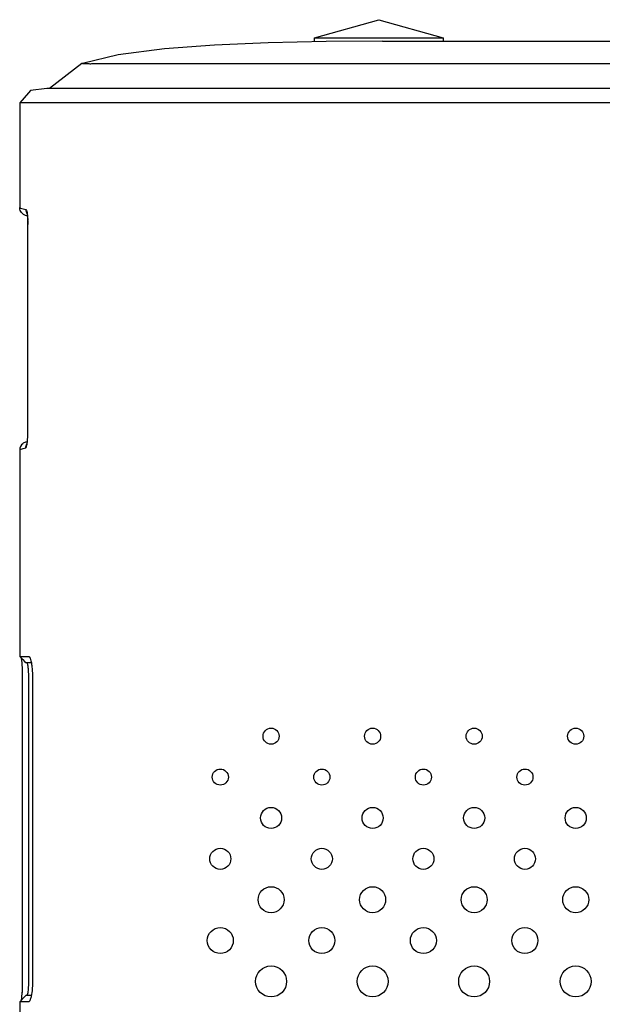
# Model space of a CAD drawing. Units: millimetres. Extents: x 25 to 369, y 44 to 228.
# Drawn here: x 93 to 116, y 122 to 162 of the extents above; entities that cross this region are included whole.
import ezdxf

# ---------------------------------------------------------------- set-up
doc = ezdxf.new("R2010")
doc.units = ezdxf.units.MM
doc.layers.add('01_DIBUJO PRINCIPAL', color=7, linetype='Continuous', lineweight=30)

msp = doc.modelspace()

# ---------------------------------------------------------------- linework, layer by layer
at = {"layer": '01_DIBUJO PRINCIPAL'}
for p, q in [((104.405, 161.127), (109.605, 161.127)), ((104.601, 158.502), (92.505, 158.501)), ((167.855, 158.501), (107.155, 158.501)), ((92.577, 154.078), (92.527, 154.159)), ((92.577, 154.078), (92.65, 154.016)), ((92.833, 153.693), (92.83, 153.777)), ((92.834, 153.596), (92.831, 153.596)), ((92.578, 122.284), (92.593, 122.388))]:
    msp.add_line(p, q, dxfattribs=at)
for points in [[(104.405, 160.966), (104.405, 161.127), (107.005, 161.861), (107.005, 161.861), (109.605, 161.127), (109.605, 160.988)], [(107.155, 160.988), (104.873, 160.974), (104.873, 160.974), (102.539, 160.922)], [(102.538, 160.922), (100.373, 160.832), (98.358, 160.681), (96.478, 160.437), (95.041, 160.095), (95.015, 160.088), (93.713, 159.088)], [(92.651, 154.016), (92.731, 153.976), (92.812, 153.949)], [(92.796, 154.05), (92.794, 154.056), (92.796, 154.045)], [(92.797, 154.045), (92.806, 153.997), (92.816, 153.918), (92.825, 153.813)], [(92.825, 153.813), (92.83, 153.686), (92.831, 153.596)], [(92.825, 153.803), (92.826, 153.793), (92.828, 153.742)]]:
    msp.add_lwpolyline(points, dxfattribs=at)
for points, knots in [([(107.155, 160.988), (107.155, 160.988), (167.855, 160.988), (167.855, 160.988), (169.109, 160.988), (170.364, 160.977), (171.617, 160.942), (171.926, 160.934), (172.234, 160.924), (172.542, 160.913), (172.542, 160.913), (172.542, 160.913), (172.542, 160.913), (172.651, 160.909), (172.759, 160.905), (172.868, 160.901), (172.868, 160.901), (172.868, 160.901), (172.868, 160.901), (173.378, 160.882), (173.888, 160.859), (174.398, 160.832), (174.825, 160.81), (175.252, 160.784), (175.678, 160.753), (175.84, 160.741), (176.003, 160.728), (176.166, 160.716), (176.286, 160.706), (176.407, 160.697), (176.528, 160.686), (176.602, 160.678), (176.676, 160.671), (176.75, 160.667), (176.75, 160.667), (176.826, 160.662), (176.826, 160.662), (176.826, 160.662), (176.826, 160.662), (176.826, 160.662), (176.826, 160.662), (178.531, 160.437), (178.531, 160.437), (178.531, 160.437), (179.999, 160.087), (179.999, 160.087), (179.999, 160.087), (181.3, 159.088), (181.3, 159.088)], [0, 0, 0, 0, 1, 1, 1, 2, 2, 2, 3, 3, 3, 4, 4, 4, 5, 5, 5, 6, 6, 6, 7, 7, 7, 8, 8, 8, 9, 9, 9, 10, 10, 10, 11, 11, 11, 12, 12, 12, 13, 13, 13, 14, 14, 14, 15, 15, 15, 16, 16, 16, 16]), ([(95.043, 160.088), (95.043, 160.088), (95.132, 160.09), (95.132, 160.09), (95.172, 160.092), (95.212, 160.088), (95.252, 160.087), (95.307, 160.085), (95.362, 160.085), (95.418, 160.086), (95.491, 160.087), (95.564, 160.088), (95.637, 160.088)], [0, 0, 0, 0, 1, 1, 1, 2, 2, 2, 3, 3, 3, 4, 4, 4, 4]), ([(95.637, 160.088), (95.637, 160.088), (179.372, 160.088), (179.372, 160.088), (179.372, 160.088), (179.372, 160.088), (179.372, 160.088), (179.488, 160.088), (179.931, 160.092), (179.999, 160.088)], [0, 0, 0, 0, 1, 1, 1, 2, 2, 2, 3, 3, 3, 3]), ([(182.197, 153.949), (182.197, 153.949), (182.276, 153.975), (182.276, 153.975), (182.276, 153.975), (182.276, 153.975), (182.276, 153.975), (182.276, 153.975), (182.359, 154.016), (182.359, 154.016), (182.359, 154.016), (182.359, 154.016), (182.359, 154.016), (182.359, 154.016), (182.383, 154.032), (182.383, 154.032), (182.383, 154.032), (182.383, 154.032), (182.383, 154.032), (182.455, 154.085), (182.505, 154.184), (182.505, 154.273), (182.505, 154.273), (182.505, 154.273), (182.505, 154.273), (182.505, 154.273), (182.505, 158.501), (182.505, 158.501), (182.505, 158.501), (182.288, 158.749), (182.288, 158.749), (182.288, 158.749), (182.072, 158.996), (182.072, 158.996), (182.072, 158.996), (181.404, 159.089), (181.404, 159.089), (181.404, 159.089), (93.606, 159.088), (93.606, 159.088), (93.606, 159.088), (92.937, 158.997), (92.937, 158.997), (92.937, 158.997), (92.855, 158.902), (92.855, 158.902), (92.855, 158.902), (92.855, 158.902), (92.855, 158.902), (92.855, 158.902), (92.505, 158.501), (92.505, 158.501), (92.505, 158.501), (92.505, 154.273), (92.505, 154.273)], [0, 0, 0, 0, 1, 1, 1, 2, 2, 2, 3, 3, 3, 4, 4, 4, 5, 5, 5, 6, 6, 6, 7, 7, 7, 8, 8, 8, 9, 9, 9, 10, 10, 10, 11, 11, 11, 12, 12, 12, 13, 13, 13, 14, 14, 14, 15, 15, 15, 16, 16, 16, 17, 17, 17, 18, 18, 18, 18]), ([(92.972, 122.468), (92.972, 122.468), (92.755, 122.468), (92.755, 122.468), (92.755, 122.468), (92.755, 122.468), (92.755, 122.468), (92.755, 122.468), (92.704, 122.417), (92.704, 122.417), (92.704, 122.417), (92.704, 122.417), (92.704, 122.417), (92.704, 122.417), (92.505, 122.218), (92.505, 122.218), (92.505, 122.218), (92.505, 112.856), (92.505, 112.856), (92.505, 112.856), (92.505, 112.856), (92.505, 112.856), (92.508, 112.812), (92.51, 112.768), (92.512, 112.724), (92.52, 112.546), (92.522, 112.188), (92.522, 112.188), (92.522, 112.188), (92.522, 105.588), (92.522, 105.588), (92.522, 105.588), (92.505, 104.919), (92.505, 104.919), (92.505, 104.919), (92.505, 49.144), (92.505, 49.144), (92.505, 49.144), (92.505, 49.144), (92.505, 49.144), (92.505, 48.979), (92.548, 48.808), (92.628, 48.663), (92.628, 48.663), (94.557, 45.147), (94.557, 45.147), (94.557, 45.147), (94.557, 45.147), (94.557, 45.147), (94.645, 44.987), (94.812, 44.888), (94.995, 44.888), (94.995, 44.888), (94.995, 44.888), (94.995, 44.888), (94.995, 44.888), (180.014, 44.888), (180.014, 44.888), (180.197, 44.888), (180.365, 44.987), (180.452, 45.147), (180.452, 45.147), (180.452, 45.147), (180.452, 45.147), (180.452, 45.147), (182.382, 48.663), (182.382, 48.663), (182.382, 48.663), (182.382, 48.663), (182.382, 48.663), (182.461, 48.808), (182.505, 48.978), (182.505, 49.144), (182.505, 49.144), (182.505, 49.144), (182.505, 49.144), (182.505, 49.144), (182.505, 101.888), (182.505, 101.888), (182.505, 101.888), (182.453, 101.888), (182.453, 101.888), (182.453, 101.888), (182.446, 101.897), (182.446, 101.897), (182.446, 101.897), (182.44, 101.926), (182.44, 101.926), (182.44, 101.926), (182.434, 101.972), (182.434, 101.972), (182.434, 101.972), (182.428, 102.034), (182.428, 102.034), (182.424, 102.087), (182.421, 102.142), (182.419, 102.197), (182.417, 102.26), (182.416, 102.324), (182.416, 102.388), (182.416, 102.388), (182.416, 102.388), (182.416, 102.388), (182.416, 102.388), (182.416, 115.388), (182.416, 115.388), (182.416, 115.388), (182.416, 115.388), (182.416, 115.388), (182.416, 115.452), (182.418, 115.516), (182.419, 115.579), (182.421, 115.633), (182.424, 115.688), (182.428, 115.742), (182.428, 115.742), (182.433, 115.804), (182.433, 115.804), (182.433, 115.804), (182.44, 115.85), (182.44, 115.85), (182.44, 115.85), (182.446, 115.878), (182.446, 115.878), (182.446, 115.878), (182.453, 115.888), (182.453, 115.888), (182.453, 115.888), (182.505, 115.888), (182.505, 115.888), (182.505, 115.888), (182.505, 126.504), (182.505, 126.504), (182.505, 126.504), (182.499, 126.843), (182.499, 126.843), (182.499, 126.843), (182.499, 126.843), (182.499, 126.843), (182.466, 127.874), (182.442, 128.905), (182.442, 129.937), (182.442, 130.969), (182.466, 132.001), (182.499, 133.032), (182.499, 133.032), (182.499, 133.032), (182.499, 133.032), (182.499, 133.032), (182.505, 133.371), (182.505, 133.371), (182.505, 133.371), (182.505, 133.372), (182.505, 133.372), (182.505, 133.372), (182.505, 144.502), (182.505, 144.502), (182.505, 144.502), (182.465, 144.522), (182.465, 144.522), (182.398, 144.55), (182.327, 144.566), (182.256, 144.58), (182.256, 144.58), (182.256, 144.58), (182.256, 144.58), (182.256, 144.58), (182.232, 144.613), (182.232, 144.613), (182.222, 144.645), (182.215, 144.672), (182.21, 144.7), (182.202, 144.742), (182.196, 144.787), (182.191, 144.832), (182.186, 144.888), (182.182, 144.943), (182.179, 144.998), (182.179, 144.998), (182.179, 144.999), (182.179, 144.999), (182.179, 144.999), (182.176, 145.083), (182.176, 145.083), (182.176, 145.083), (182.176, 145.083), (182.176, 145.083), (182.175, 145.115), (182.175, 145.148), (182.175, 145.18), (182.175, 145.18), (182.175, 153.596), (182.175, 153.596), (182.175, 153.596), (182.175, 153.595), (182.175, 153.595), (182.175, 153.636), (182.176, 153.677), (182.177, 153.717), (182.177, 153.717), (182.188, 153.91), (182.188, 153.91), (182.188, 153.91), (182.202, 154.028), (182.212, 154.089), (182.218, 154.123), (182.243, 154.184), (182.243, 154.184), (182.243, 154.184), (182.256, 154.195), (182.256, 154.195), (182.256, 154.195), (182.363, 154.22), (182.363, 154.22), (182.363, 154.22), (182.363, 154.22), (182.363, 154.22), (182.363, 154.22), (182.409, 154.234), (182.409, 154.234), (182.442, 154.244), (182.475, 154.256), (182.505, 154.274)], [0, 0, 0, 0, 1, 1, 1, 2, 2, 2, 3, 3, 3, 4, 4, 4, 5, 5, 5, 6, 6, 6, 7, 7, 7, 8, 8, 8, 9, 9, 9, 10, 10, 10, 11, 11, 11, 12, 12, 12, 13, 13, 13, 14, 14, 14, 15, 15, 15, 16, 16, 16, 17, 17, 17, 18, 18, 18, 19, 19, 19, 20, 20, 20, 21, 21, 21, 22, 22, 22, 23, 23, 23, 24, 24, 24, 25, 25, 25, 26, 26, 26, 27, 27, 27, 28, 28, 28, 29, 29, 29, 30, 30, 30, 31, 31, 31, 32, 32, 32, 33, 33, 33, 34, 34, 34, 35, 35, 35, 36, 36, 36, 37, 37, 37, 38, 38, 38, 39, 39, 39, 40, 40, 40, 41, 41, 41, 42, 42, 42, 43, 43, 43, 44, 44, 44, 45, 45, 45, 46, 46, 46, 47, 47, 47, 48, 48, 48, 49, 49, 49, 50, 50, 50, 51, 51, 51, 52, 52, 52, 53, 53, 53, 54, 54, 54, 55, 55, 55, 56, 56, 56, 57, 57, 57, 58, 58, 58, 59, 59, 59, 60, 60, 60, 61, 61, 61, 62, 62, 62, 63, 63, 63, 64, 64, 64, 65, 65, 65, 66, 66, 66, 67, 67, 67, 68, 68, 68, 69, 69, 69, 70, 70, 70, 71, 71, 71, 72, 72, 72, 73, 73, 73, 74, 74, 74, 74]), ([(92.505, 154.273), (92.505, 154.273), (92.544, 154.254), (92.544, 154.254), (92.611, 154.226), (92.683, 154.21), (92.754, 154.196)], [0, 0, 0, 0, 1, 1, 1, 2, 2, 2, 2]), ([(92.754, 154.195), (92.754, 154.195), (92.777, 154.162), (92.777, 154.162), (92.777, 154.162), (92.8, 154.076), (92.8, 154.076), (92.808, 154.034), (92.814, 153.989), (92.818, 153.944), (92.824, 153.888), (92.828, 153.832), (92.83, 153.777)], [0, 0, 0, 0, 1, 1, 1, 2, 2, 2, 3, 3, 3, 4, 4, 4, 4]), ([(92.505, 144.502), (92.534, 144.52), (92.567, 144.532), (92.6, 144.542), (92.6, 144.542), (92.645, 144.555), (92.645, 144.555), (92.645, 144.555), (92.646, 144.555), (92.646, 144.555), (92.646, 144.555), (92.754, 144.58), (92.754, 144.58), (92.754, 144.58), (92.766, 144.591), (92.766, 144.591), (92.766, 144.591), (92.791, 144.653), (92.797, 144.687), (92.807, 144.747), (92.816, 144.806), (92.821, 144.866), (92.821, 144.866), (92.821, 144.866), (92.821, 144.866), (92.821, 144.866), (92.832, 145.059), (92.832, 145.059), (92.834, 145.099), (92.834, 145.14), (92.834, 145.18), (92.834, 145.18), (92.834, 153.596), (92.834, 153.596)], [0, 0, 0, 0, 1, 1, 1, 2, 2, 2, 3, 3, 3, 4, 4, 4, 5, 5, 5, 6, 6, 6, 7, 7, 7, 8, 8, 8, 9, 9, 9, 10, 10, 10, 11, 11, 11, 11]), ([(92.812, 144.827), (92.812, 144.827), (92.733, 144.801), (92.733, 144.801), (92.733, 144.801), (92.733, 144.801), (92.733, 144.801), (92.733, 144.801), (92.65, 144.76), (92.65, 144.76), (92.65, 144.76), (92.627, 144.744), (92.627, 144.744), (92.554, 144.69), (92.505, 144.593), (92.505, 144.502), (92.505, 144.502), (92.505, 136.158), (92.505, 136.158), (92.505, 136.158), (92.505, 136.158), (92.505, 136.158), (92.505, 136.158), (92.63, 136.033), (92.63, 136.033), (92.63, 136.033), (92.63, 136.033), (92.63, 136.033), (92.63, 136.033), (92.705, 135.958), (92.705, 135.958), (92.705, 135.958), (92.705, 135.958), (92.705, 135.958), (92.705, 135.958), (92.755, 135.908), (92.755, 135.908), (92.755, 135.908), (92.755, 135.908), (92.755, 135.908), (92.755, 135.908), (92.972, 135.908), (92.972, 135.908)], [0, 0, 0, 0, 1, 1, 1, 2, 2, 2, 3, 3, 3, 4, 4, 4, 5, 5, 5, 6, 6, 6, 7, 7, 7, 8, 8, 8, 9, 9, 9, 10, 10, 10, 11, 11, 11, 12, 12, 12, 13, 13, 13, 14, 14, 14, 14]), ([(92.505, 136.158), (92.505, 136.158), (92.871, 136.158), (92.871, 136.158), (92.871, 136.158), (92.871, 136.158), (92.871, 136.158), (92.871, 136.158), (92.894, 136.147), (92.894, 136.147), (92.894, 136.147), (92.927, 136.089), (92.927, 136.089), (92.94, 136.056), (92.95, 136.021), (92.958, 135.986), (92.958, 135.986), (92.958, 135.986), (92.958, 135.986), (92.958, 135.986), (92.968, 135.943), (92.968, 135.943), (92.978, 135.892), (92.986, 135.84), (92.993, 135.789), (92.993, 135.789), (92.993, 135.789), (92.993, 135.789), (92.999, 135.75), (93.002, 135.711), (93.006, 135.671), (93.018, 135.544), (93.024, 135.416), (93.023, 135.288), (93.023, 135.288), (93.023, 135.288), (93.023, 135.288), (93.023, 135.288), (93.023, 123.088), (93.023, 123.088), (93.023, 123.088), (93.023, 123.088), (93.023, 123.088), (93.023, 123.043), (93.023, 122.999), (93.022, 122.954), (93.018, 122.829), (93.009, 122.703), (92.992, 122.578), (92.992, 122.578), (92.992, 122.577), (92.992, 122.577), (92.992, 122.577), (92.984, 122.523), (92.984, 122.523), (92.977, 122.475), (92.968, 122.428), (92.956, 122.382), (92.956, 122.382), (92.956, 122.382), (92.956, 122.382), (92.956, 122.382), (92.946, 122.344), (92.946, 122.344), (92.946, 122.344), (92.914, 122.259), (92.914, 122.259), (92.914, 122.259), (92.893, 122.228), (92.893, 122.228), (92.893, 122.228), (92.893, 122.228), (92.893, 122.228), (92.893, 122.228), (92.871, 122.218), (92.871, 122.218), (92.871, 122.218), (92.505, 122.218), (92.505, 122.218)], [0, 0, 0, 0, 1, 1, 1, 2, 2, 2, 3, 3, 3, 4, 4, 4, 5, 5, 5, 6, 6, 6, 7, 7, 7, 8, 8, 8, 9, 9, 9, 10, 10, 10, 11, 11, 11, 12, 12, 12, 13, 13, 13, 14, 14, 14, 15, 15, 15, 16, 16, 16, 17, 17, 17, 18, 18, 18, 19, 19, 19, 20, 20, 20, 21, 21, 21, 22, 22, 22, 23, 23, 23, 24, 24, 24, 25, 25, 25, 26, 26, 26, 26]), ([(92.623, 123.088), (92.623, 123.088), (92.623, 135.288), (92.623, 135.288), (92.623, 135.288), (92.623, 135.288), (92.623, 135.288), (92.623, 135.333), (92.622, 135.378), (92.622, 135.423), (92.62, 135.549), (92.616, 135.675), (92.608, 135.801), (92.608, 135.801), (92.608, 135.801), (92.608, 135.801), (92.606, 135.834), (92.604, 135.868), (92.601, 135.901), (92.601, 135.901), (92.601, 135.901), (92.601, 135.901), (92.601, 135.901), (92.592, 135.995), (92.592, 135.995), (92.592, 135.995), (92.592, 135.995), (92.592, 135.995), (92.592, 135.995), (92.578, 136.092), (92.578, 136.092)], [0, 0, 0, 0, 1, 1, 1, 2, 2, 2, 3, 3, 3, 4, 4, 4, 5, 5, 5, 6, 6, 6, 7, 7, 7, 8, 8, 8, 9, 9, 9, 10, 10, 10, 10]), ([(92.857, 135.653), (92.853, 135.705), (92.847, 135.755), (92.839, 135.807), (92.839, 135.807), (92.817, 135.893), (92.817, 135.893)], [0, 0, 0, 0, 1, 1, 1, 2, 2, 2, 2]), ([(92.872, 135.288), (92.872, 135.32), (92.872, 135.353), (92.871, 135.385), (92.869, 135.474), (92.865, 135.564), (92.857, 135.653)], [0, 0, 0, 0, 1, 1, 1, 2, 2, 2, 2]), ([(92.81, 122.471), (92.81, 122.471), (92.826, 122.509), (92.826, 122.509), (92.826, 122.509), (92.842, 122.589), (92.842, 122.589), (92.842, 122.589), (92.842, 122.589), (92.842, 122.589), (92.842, 122.589), (92.858, 122.73), (92.858, 122.73), (92.858, 122.73), (92.858, 122.73), (92.858, 122.73), (92.858, 122.73), (92.864, 122.812), (92.864, 122.812), (92.87, 122.903), (92.873, 122.996), (92.872, 123.088), (92.872, 123.088), (92.872, 123.088), (92.872, 123.088), (92.872, 123.088), (92.872, 135.288), (92.872, 135.288)], [0, 0, 0, 0, 1, 1, 1, 2, 2, 2, 3, 3, 3, 4, 4, 4, 5, 5, 5, 6, 6, 6, 7, 7, 7, 8, 8, 8, 9, 9, 9, 9]), ([(102.98, 132.938), (102.98, 133.117), (102.834, 133.263), (102.655, 133.263), (102.475, 133.263), (102.33, 133.117), (102.33, 132.938), (102.33, 132.758), (102.475, 132.613), (102.655, 132.613), (102.834, 132.613), (102.98, 132.758), (102.98, 132.938)], [0, 0, 0, 0, 1, 1, 1, 2, 2, 2, 3, 3, 3, 4, 4, 4, 4]), ([(102.98, 132.938), (102.98, 133.117), (102.834, 133.263), (102.655, 133.263), (102.475, 133.263), (102.33, 133.117), (102.33, 132.938), (102.33, 132.758), (102.475, 132.613), (102.655, 132.613), (102.834, 132.613), (102.98, 132.758), (102.98, 132.938)], [0, 0, 0, 0, 1, 1, 1, 2, 2, 2, 3, 3, 3, 4, 4, 4, 4]), ([(107.08, 132.938), (107.08, 133.117), (106.934, 133.263), (106.755, 133.263), (106.575, 133.263), (106.43, 133.117), (106.43, 132.938), (106.43, 132.758), (106.575, 132.613), (106.755, 132.613), (106.934, 132.613), (107.08, 132.758), (107.08, 132.938)], [0, 0, 0, 0, 1, 1, 1, 2, 2, 2, 3, 3, 3, 4, 4, 4, 4]), ([(107.08, 132.938), (107.08, 133.117), (106.934, 133.263), (106.755, 133.263), (106.575, 133.263), (106.43, 133.117), (106.43, 132.938), (106.43, 132.758), (106.575, 132.613), (106.755, 132.613), (106.934, 132.613), (107.08, 132.758), (107.08, 132.938)], [0, 0, 0, 0, 1, 1, 1, 2, 2, 2, 3, 3, 3, 4, 4, 4, 4]), ([(111.18, 132.938), (111.18, 133.117), (111.034, 133.263), (110.855, 133.263), (110.675, 133.263), (110.53, 133.117), (110.53, 132.938), (110.53, 132.758), (110.675, 132.613), (110.855, 132.613), (111.034, 132.613), (111.18, 132.758), (111.18, 132.938)], [0, 0, 0, 0, 1, 1, 1, 2, 2, 2, 3, 3, 3, 4, 4, 4, 4]), ([(111.18, 132.938), (111.18, 133.117), (111.034, 133.263), (110.855, 133.263), (110.675, 133.263), (110.53, 133.117), (110.53, 132.938), (110.53, 132.758), (110.675, 132.613), (110.855, 132.613), (111.034, 132.613), (111.18, 132.758), (111.18, 132.938)], [0, 0, 0, 0, 1, 1, 1, 2, 2, 2, 3, 3, 3, 4, 4, 4, 4]), ([(115.28, 132.938), (115.28, 133.117), (115.134, 133.263), (114.955, 133.263), (114.775, 133.263), (114.63, 133.117), (114.63, 132.938), (114.63, 132.758), (114.775, 132.613), (114.955, 132.613), (115.134, 132.613), (115.28, 132.758), (115.28, 132.938)], [0, 0, 0, 0, 1, 1, 1, 2, 2, 2, 3, 3, 3, 4, 4, 4, 4]), ([(115.28, 132.938), (115.28, 133.117), (115.134, 133.263), (114.955, 133.263), (114.775, 133.263), (114.63, 133.117), (114.63, 132.938), (114.63, 132.758), (114.775, 132.613), (114.955, 132.613), (115.134, 132.613), (115.28, 132.758), (115.28, 132.938)], [0, 0, 0, 0, 1, 1, 1, 2, 2, 2, 3, 3, 3, 4, 4, 4, 4]), ([(100.93, 131.288), (100.93, 131.467), (100.784, 131.613), (100.605, 131.613), (100.425, 131.613), (100.28, 131.467), (100.28, 131.288), (100.28, 131.108), (100.425, 130.963), (100.605, 130.963), (100.784, 130.963), (100.93, 131.108), (100.93, 131.288)], [0, 0, 0, 0, 1, 1, 1, 2, 2, 2, 3, 3, 3, 4, 4, 4, 4]), ([(100.93, 131.288), (100.93, 131.467), (100.784, 131.613), (100.605, 131.613), (100.425, 131.613), (100.28, 131.467), (100.28, 131.288), (100.28, 131.108), (100.425, 130.963), (100.605, 130.963), (100.784, 130.963), (100.93, 131.108), (100.93, 131.288)], [0, 0, 0, 0, 1, 1, 1, 2, 2, 2, 3, 3, 3, 4, 4, 4, 4]), ([(105.03, 131.288), (105.03, 131.467), (104.884, 131.613), (104.705, 131.613), (104.525, 131.613), (104.38, 131.467), (104.38, 131.288), (104.38, 131.108), (104.525, 130.963), (104.705, 130.963), (104.884, 130.963), (105.03, 131.108), (105.03, 131.288)], [0, 0, 0, 0, 1, 1, 1, 2, 2, 2, 3, 3, 3, 4, 4, 4, 4]), ([(105.03, 131.288), (105.03, 131.467), (104.884, 131.613), (104.705, 131.613), (104.525, 131.613), (104.38, 131.467), (104.38, 131.288), (104.38, 131.108), (104.525, 130.963), (104.705, 130.963), (104.884, 130.963), (105.03, 131.108), (105.03, 131.288)], [0, 0, 0, 0, 1, 1, 1, 2, 2, 2, 3, 3, 3, 4, 4, 4, 4]), ([(109.13, 131.288), (109.13, 131.467), (108.984, 131.613), (108.805, 131.613), (108.625, 131.613), (108.48, 131.467), (108.48, 131.288), (108.48, 131.108), (108.625, 130.963), (108.805, 130.963), (108.984, 130.963), (109.13, 131.108), (109.13, 131.288)], [0, 0, 0, 0, 1, 1, 1, 2, 2, 2, 3, 3, 3, 4, 4, 4, 4]), ([(109.13, 131.288), (109.13, 131.467), (108.984, 131.613), (108.805, 131.613), (108.625, 131.613), (108.48, 131.467), (108.48, 131.288), (108.48, 131.108), (108.625, 130.963), (108.805, 130.963), (108.984, 130.963), (109.13, 131.108), (109.13, 131.288)], [0, 0, 0, 0, 1, 1, 1, 2, 2, 2, 3, 3, 3, 4, 4, 4, 4]), ([(113.23, 131.288), (113.23, 131.467), (113.084, 131.613), (112.905, 131.613), (112.725, 131.613), (112.58, 131.467), (112.58, 131.288), (112.58, 131.108), (112.725, 130.963), (112.905, 130.963), (113.084, 130.963), (113.23, 131.108), (113.23, 131.288)], [0, 0, 0, 0, 1, 1, 1, 2, 2, 2, 3, 3, 3, 4, 4, 4, 4]), ([(113.23, 131.288), (113.23, 131.467), (113.084, 131.613), (112.905, 131.613), (112.725, 131.613), (112.58, 131.467), (112.58, 131.288), (112.58, 131.108), (112.725, 130.963), (112.905, 130.963), (113.084, 130.963), (113.23, 131.108), (113.23, 131.288)], [0, 0, 0, 0, 1, 1, 1, 2, 2, 2, 3, 3, 3, 4, 4, 4, 4]), ([(103.08, 129.638), (103.08, 129.873), (102.89, 130.063), (102.655, 130.063), (102.42, 130.063), (102.23, 129.873), (102.23, 129.638), (102.23, 129.403), (102.42, 129.213), (102.655, 129.213), (102.89, 129.213), (103.08, 129.403), (103.08, 129.638)], [0, 0, 0, 0, 1, 1, 1, 2, 2, 2, 3, 3, 3, 4, 4, 4, 4]), ([(103.08, 129.638), (103.08, 129.873), (102.89, 130.063), (102.655, 130.063), (102.42, 130.063), (102.23, 129.873), (102.23, 129.638), (102.23, 129.403), (102.42, 129.213), (102.655, 129.213), (102.89, 129.213), (103.08, 129.403), (103.08, 129.638)], [0, 0, 0, 0, 1, 1, 1, 2, 2, 2, 3, 3, 3, 4, 4, 4, 4]), ([(107.18, 129.638), (107.18, 129.873), (106.99, 130.063), (106.755, 130.063), (106.52, 130.063), (106.33, 129.873), (106.33, 129.638), (106.33, 129.403), (106.52, 129.213), (106.755, 129.213), (106.99, 129.213), (107.18, 129.403), (107.18, 129.638)], [0, 0, 0, 0, 1, 1, 1, 2, 2, 2, 3, 3, 3, 4, 4, 4, 4]), ([(107.18, 129.638), (107.18, 129.873), (106.99, 130.063), (106.755, 130.063), (106.52, 130.063), (106.33, 129.873), (106.33, 129.638), (106.33, 129.403), (106.52, 129.213), (106.755, 129.213), (106.99, 129.213), (107.18, 129.403), (107.18, 129.638)], [0, 0, 0, 0, 1, 1, 1, 2, 2, 2, 3, 3, 3, 4, 4, 4, 4]), ([(111.28, 129.638), (111.28, 129.873), (111.09, 130.063), (110.855, 130.063), (110.62, 130.063), (110.43, 129.873), (110.43, 129.638), (110.43, 129.403), (110.62, 129.213), (110.855, 129.213), (111.09, 129.213), (111.28, 129.403), (111.28, 129.638)], [0, 0, 0, 0, 1, 1, 1, 2, 2, 2, 3, 3, 3, 4, 4, 4, 4]), ([(111.28, 129.638), (111.28, 129.873), (111.09, 130.063), (110.855, 130.063), (110.62, 130.063), (110.43, 129.873), (110.43, 129.638), (110.43, 129.403), (110.62, 129.213), (110.855, 129.213), (111.09, 129.213), (111.28, 129.403), (111.28, 129.638)], [0, 0, 0, 0, 1, 1, 1, 2, 2, 2, 3, 3, 3, 4, 4, 4, 4]), ([(115.38, 129.638), (115.38, 129.873), (115.19, 130.063), (114.955, 130.063), (114.72, 130.063), (114.53, 129.873), (114.53, 129.638), (114.53, 129.403), (114.72, 129.213), (114.955, 129.213), (115.19, 129.213), (115.38, 129.403), (115.38, 129.638)], [0, 0, 0, 0, 1, 1, 1, 2, 2, 2, 3, 3, 3, 4, 4, 4, 4]), ([(115.38, 129.638), (115.38, 129.873), (115.19, 130.063), (114.955, 130.063), (114.72, 130.063), (114.53, 129.873), (114.53, 129.638), (114.53, 129.403), (114.72, 129.213), (114.955, 129.213), (115.19, 129.213), (115.38, 129.403), (115.38, 129.638)], [0, 0, 0, 0, 1, 1, 1, 2, 2, 2, 3, 3, 3, 4, 4, 4, 4]), ([(101.03, 127.988), (101.03, 128.223), (100.84, 128.413), (100.605, 128.413), (100.37, 128.413), (100.18, 128.223), (100.18, 127.988), (100.18, 127.753), (100.37, 127.563), (100.605, 127.563), (100.84, 127.563), (101.03, 127.753), (101.03, 127.988)], [0, 0, 0, 0, 1, 1, 1, 2, 2, 2, 3, 3, 3, 4, 4, 4, 4]), ([(101.03, 127.988), (101.03, 128.223), (100.84, 128.413), (100.605, 128.413), (100.37, 128.413), (100.18, 128.223), (100.18, 127.988), (100.18, 127.753), (100.37, 127.563), (100.605, 127.563), (100.84, 127.563), (101.03, 127.753), (101.03, 127.988)], [0, 0, 0, 0, 1, 1, 1, 2, 2, 2, 3, 3, 3, 4, 4, 4, 4]), ([(105.13, 127.988), (105.13, 128.223), (104.94, 128.413), (104.705, 128.413), (104.47, 128.413), (104.28, 128.223), (104.28, 127.988), (104.28, 127.753), (104.47, 127.563), (104.705, 127.563), (104.94, 127.563), (105.13, 127.753), (105.13, 127.988)], [0, 0, 0, 0, 1, 1, 1, 2, 2, 2, 3, 3, 3, 4, 4, 4, 4]), ([(105.13, 127.988), (105.13, 128.223), (104.94, 128.413), (104.705, 128.413), (104.47, 128.413), (104.28, 128.223), (104.28, 127.988), (104.28, 127.753), (104.47, 127.563), (104.705, 127.563), (104.94, 127.563), (105.13, 127.753), (105.13, 127.988)], [0, 0, 0, 0, 1, 1, 1, 2, 2, 2, 3, 3, 3, 4, 4, 4, 4]), ([(109.23, 127.988), (109.23, 128.223), (109.04, 128.413), (108.805, 128.413), (108.57, 128.413), (108.38, 128.223), (108.38, 127.988), (108.38, 127.753), (108.57, 127.563), (108.805, 127.563), (109.04, 127.563), (109.23, 127.753), (109.23, 127.988)], [0, 0, 0, 0, 1, 1, 1, 2, 2, 2, 3, 3, 3, 4, 4, 4, 4]), ([(109.23, 127.988), (109.23, 128.223), (109.04, 128.413), (108.805, 128.413), (108.57, 128.413), (108.38, 128.223), (108.38, 127.988), (108.38, 127.753), (108.57, 127.563), (108.805, 127.563), (109.04, 127.563), (109.23, 127.753), (109.23, 127.988)], [0, 0, 0, 0, 1, 1, 1, 2, 2, 2, 3, 3, 3, 4, 4, 4, 4]), ([(113.33, 127.988), (113.33, 128.223), (113.14, 128.413), (112.905, 128.413), (112.67, 128.413), (112.48, 128.223), (112.48, 127.988), (112.48, 127.753), (112.67, 127.563), (112.905, 127.563), (113.14, 127.563), (113.33, 127.753), (113.33, 127.988)], [0, 0, 0, 0, 1, 1, 1, 2, 2, 2, 3, 3, 3, 4, 4, 4, 4]), ([(113.33, 127.988), (113.33, 128.223), (113.14, 128.413), (112.905, 128.413), (112.67, 128.413), (112.48, 128.223), (112.48, 127.988), (112.48, 127.753), (112.67, 127.563), (112.905, 127.563), (113.14, 127.563), (113.33, 127.753), (113.33, 127.988)], [0, 0, 0, 0, 1, 1, 1, 2, 2, 2, 3, 3, 3, 4, 4, 4, 4]), ([(103.18, 126.338), (103.18, 126.628), (102.945, 126.863), (102.655, 126.863), (102.365, 126.863), (102.13, 126.628), (102.13, 126.338), (102.13, 126.048), (102.365, 125.813), (102.655, 125.813), (102.945, 125.813), (103.18, 126.048), (103.18, 126.338)], [0, 0, 0, 0, 1, 1, 1, 2, 2, 2, 3, 3, 3, 4, 4, 4, 4]), ([(103.18, 126.338), (103.18, 126.628), (102.945, 126.863), (102.655, 126.863), (102.365, 126.863), (102.13, 126.628), (102.13, 126.338), (102.13, 126.048), (102.365, 125.813), (102.655, 125.813), (102.945, 125.813), (103.18, 126.048), (103.18, 126.338)], [0, 0, 0, 0, 1, 1, 1, 2, 2, 2, 3, 3, 3, 4, 4, 4, 4]), ([(107.28, 126.338), (107.28, 126.628), (107.045, 126.863), (106.755, 126.863), (106.465, 126.863), (106.23, 126.628), (106.23, 126.338), (106.23, 126.048), (106.465, 125.813), (106.755, 125.813), (107.045, 125.813), (107.28, 126.048), (107.28, 126.338)], [0, 0, 0, 0, 1, 1, 1, 2, 2, 2, 3, 3, 3, 4, 4, 4, 4]), ([(107.28, 126.338), (107.28, 126.628), (107.045, 126.863), (106.755, 126.863), (106.465, 126.863), (106.23, 126.628), (106.23, 126.338), (106.23, 126.048), (106.465, 125.813), (106.755, 125.813), (107.045, 125.813), (107.28, 126.048), (107.28, 126.338)], [0, 0, 0, 0, 1, 1, 1, 2, 2, 2, 3, 3, 3, 4, 4, 4, 4]), ([(111.38, 126.338), (111.38, 126.628), (111.144, 126.863), (110.855, 126.863), (110.565, 126.863), (110.33, 126.628), (110.33, 126.338), (110.33, 126.048), (110.565, 125.813), (110.855, 125.813), (111.144, 125.813), (111.38, 126.048), (111.38, 126.338)], [0, 0, 0, 0, 1, 1, 1, 2, 2, 2, 3, 3, 3, 4, 4, 4, 4]), ([(111.38, 126.338), (111.38, 126.628), (111.144, 126.863), (110.855, 126.863), (110.565, 126.863), (110.33, 126.628), (110.33, 126.338), (110.33, 126.048), (110.565, 125.813), (110.855, 125.813), (111.144, 125.813), (111.38, 126.048), (111.38, 126.338)], [0, 0, 0, 0, 1, 1, 1, 2, 2, 2, 3, 3, 3, 4, 4, 4, 4]), ([(115.48, 126.338), (115.48, 126.628), (115.245, 126.863), (114.955, 126.863), (114.665, 126.863), (114.43, 126.628), (114.43, 126.338), (114.43, 126.048), (114.665, 125.813), (114.955, 125.813), (115.245, 125.813), (115.48, 126.048), (115.48, 126.338)], [0, 0, 0, 0, 1, 1, 1, 2, 2, 2, 3, 3, 3, 4, 4, 4, 4]), ([(115.48, 126.338), (115.48, 126.628), (115.245, 126.863), (114.955, 126.863), (114.665, 126.863), (114.43, 126.628), (114.43, 126.338), (114.43, 126.048), (114.665, 125.813), (114.955, 125.813), (115.245, 125.813), (115.48, 126.048), (115.48, 126.338)], [0, 0, 0, 0, 1, 1, 1, 2, 2, 2, 3, 3, 3, 4, 4, 4, 4]), ([(101.13, 124.688), (101.13, 124.978), (100.894, 125.213), (100.605, 125.213), (100.315, 125.213), (100.08, 124.978), (100.08, 124.688), (100.08, 124.398), (100.315, 124.163), (100.605, 124.163), (100.894, 124.163), (101.13, 124.398), (101.13, 124.688)], [0, 0, 0, 0, 1, 1, 1, 2, 2, 2, 3, 3, 3, 4, 4, 4, 4]), ([(101.13, 124.688), (101.13, 124.978), (100.894, 125.213), (100.605, 125.213), (100.315, 125.213), (100.08, 124.978), (100.08, 124.688), (100.08, 124.398), (100.315, 124.163), (100.605, 124.163), (100.894, 124.163), (101.13, 124.398), (101.13, 124.688)], [0, 0, 0, 0, 1, 1, 1, 2, 2, 2, 3, 3, 3, 4, 4, 4, 4]), ([(105.23, 124.688), (105.23, 124.978), (104.995, 125.213), (104.705, 125.213), (104.415, 125.213), (104.18, 124.978), (104.18, 124.688), (104.18, 124.398), (104.415, 124.163), (104.705, 124.163), (104.995, 124.163), (105.23, 124.398), (105.23, 124.688)], [0, 0, 0, 0, 1, 1, 1, 2, 2, 2, 3, 3, 3, 4, 4, 4, 4]), ([(105.23, 124.688), (105.23, 124.978), (104.995, 125.213), (104.705, 125.213), (104.415, 125.213), (104.18, 124.978), (104.18, 124.688), (104.18, 124.398), (104.415, 124.163), (104.705, 124.163), (104.995, 124.163), (105.23, 124.398), (105.23, 124.688)], [0, 0, 0, 0, 1, 1, 1, 2, 2, 2, 3, 3, 3, 4, 4, 4, 4]), ([(109.33, 124.688), (109.33, 124.978), (109.095, 125.213), (108.805, 125.213), (108.515, 125.213), (108.28, 124.978), (108.28, 124.688), (108.28, 124.398), (108.515, 124.163), (108.805, 124.163), (109.095, 124.163), (109.33, 124.398), (109.33, 124.688)], [0, 0, 0, 0, 1, 1, 1, 2, 2, 2, 3, 3, 3, 4, 4, 4, 4]), ([(109.33, 124.688), (109.33, 124.978), (109.095, 125.213), (108.805, 125.213), (108.515, 125.213), (108.28, 124.978), (108.28, 124.688), (108.28, 124.398), (108.515, 124.163), (108.805, 124.163), (109.095, 124.163), (109.33, 124.398), (109.33, 124.688)], [0, 0, 0, 0, 1, 1, 1, 2, 2, 2, 3, 3, 3, 4, 4, 4, 4]), ([(113.43, 124.688), (113.43, 124.978), (113.195, 125.213), (112.905, 125.213), (112.615, 125.213), (112.38, 124.978), (112.38, 124.688), (112.38, 124.398), (112.615, 124.163), (112.905, 124.163), (113.195, 124.163), (113.43, 124.398), (113.43, 124.688)], [0, 0, 0, 0, 1, 1, 1, 2, 2, 2, 3, 3, 3, 4, 4, 4, 4]), ([(113.43, 124.688), (113.43, 124.978), (113.195, 125.213), (112.905, 125.213), (112.615, 125.213), (112.38, 124.978), (112.38, 124.688), (112.38, 124.398), (112.615, 124.163), (112.905, 124.163), (113.195, 124.163), (113.43, 124.398), (113.43, 124.688)], [0, 0, 0, 0, 1, 1, 1, 2, 2, 2, 3, 3, 3, 4, 4, 4, 4]), ([(103.28, 123.038), (103.28, 123.383), (103, 123.663), (102.655, 123.663), (102.31, 123.663), (102.03, 123.383), (102.03, 123.038), (102.03, 122.693), (102.31, 122.413), (102.655, 122.413), (103, 122.413), (103.28, 122.693), (103.28, 123.038)], [0, 0, 0, 0, 1, 1, 1, 2, 2, 2, 3, 3, 3, 4, 4, 4, 4]), ([(103.28, 123.038), (103.28, 123.383), (103, 123.663), (102.655, 123.663), (102.31, 123.663), (102.03, 123.383), (102.03, 123.038), (102.03, 122.693), (102.31, 122.413), (102.655, 122.413), (103, 122.413), (103.28, 122.693), (103.28, 123.038)], [0, 0, 0, 0, 1, 1, 1, 2, 2, 2, 3, 3, 3, 4, 4, 4, 4]), ([(107.38, 123.038), (107.38, 123.383), (107.1, 123.663), (106.755, 123.663), (106.41, 123.663), (106.13, 123.383), (106.13, 123.038), (106.13, 122.693), (106.41, 122.413), (106.755, 122.413), (107.1, 122.413), (107.38, 122.693), (107.38, 123.038)], [0, 0, 0, 0, 1, 1, 1, 2, 2, 2, 3, 3, 3, 4, 4, 4, 4]), ([(107.38, 123.038), (107.38, 123.383), (107.1, 123.663), (106.755, 123.663), (106.41, 123.663), (106.13, 123.383), (106.13, 123.038), (106.13, 122.693), (106.41, 122.413), (106.755, 122.413), (107.1, 122.413), (107.38, 122.693), (107.38, 123.038)], [0, 0, 0, 0, 1, 1, 1, 2, 2, 2, 3, 3, 3, 4, 4, 4, 4]), ([(111.48, 123.038), (111.48, 123.383), (111.2, 123.663), (110.855, 123.663), (110.51, 123.663), (110.23, 123.383), (110.23, 123.038), (110.23, 122.693), (110.51, 122.413), (110.855, 122.413), (111.2, 122.413), (111.48, 122.693), (111.48, 123.038)], [0, 0, 0, 0, 1, 1, 1, 2, 2, 2, 3, 3, 3, 4, 4, 4, 4]), ([(111.48, 123.038), (111.48, 123.383), (111.2, 123.663), (110.855, 123.663), (110.51, 123.663), (110.23, 123.383), (110.23, 123.038), (110.23, 122.693), (110.51, 122.413), (110.855, 122.413), (111.2, 122.413), (111.48, 122.693), (111.48, 123.038)], [0, 0, 0, 0, 1, 1, 1, 2, 2, 2, 3, 3, 3, 4, 4, 4, 4]), ([(115.58, 123.038), (115.58, 123.383), (115.3, 123.663), (114.955, 123.663), (114.61, 123.663), (114.33, 123.383), (114.33, 123.038), (114.33, 122.693), (114.61, 122.413), (114.955, 122.413), (115.3, 122.413), (115.58, 122.693), (115.58, 123.038)], [0, 0, 0, 0, 1, 1, 1, 2, 2, 2, 3, 3, 3, 4, 4, 4, 4]), ([(115.58, 123.038), (115.58, 123.383), (115.3, 123.663), (114.955, 123.663), (114.61, 123.663), (114.33, 123.383), (114.33, 123.038), (114.33, 122.693), (114.61, 122.413), (114.955, 122.413), (115.3, 122.413), (115.58, 122.693), (115.58, 123.038)], [0, 0, 0, 0, 1, 1, 1, 2, 2, 2, 3, 3, 3, 4, 4, 4, 4]), ([(92.593, 122.388), (92.593, 122.388), (92.609, 122.586), (92.609, 122.586), (92.609, 122.586), (92.609, 122.585), (92.609, 122.585), (92.611, 122.624), (92.613, 122.664), (92.615, 122.703), (92.62, 122.831), (92.623, 122.959), (92.623, 123.087)], [0, 0, 0, 0, 1, 1, 1, 2, 2, 2, 3, 3, 3, 4, 4, 4, 4])]:
    msp.add_open_spline(points, degree=3, knots=knots, dxfattribs=at)
for points in [[(107.155, 158.501), (106.303, 158.504), (105.452, 158.504), (104.601, 158.502)], [(92.527, 154.159), (92.513, 154.195), (92.505, 154.235), (92.505, 154.274)], [(92.754, 154.195), (92.753, 154.142), (92.769, 154.086), (92.796, 154.04)], [(92.834, 153.596), (92.834, 153.628), (92.834, 153.661), (92.833, 153.693)], [(92.754, 144.58), (92.753, 144.634), (92.769, 144.69), (92.797, 144.736)]]:
    msp.add_open_spline(points, degree=3, dxfattribs=at)

doc.saveas('drawing.dxf')
